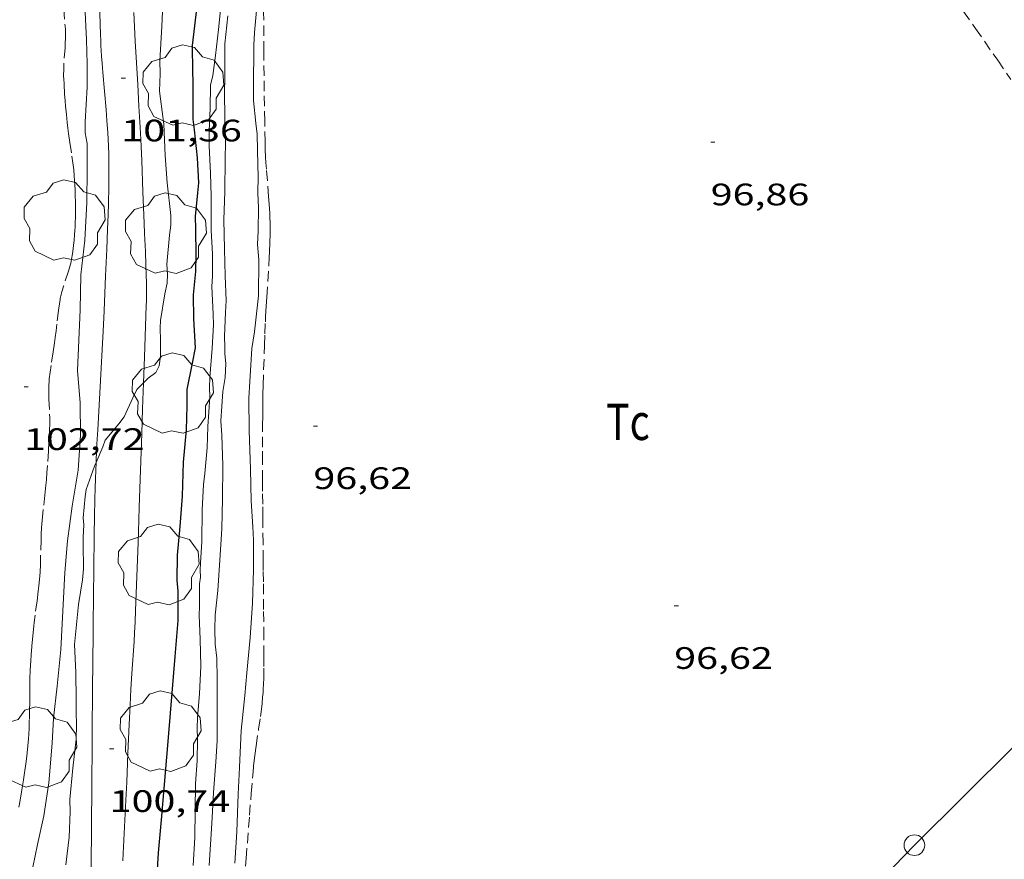
# Model space of a CAD drawing. Units: inches. Extents: x 455000 to 456003, y 4600999 to 4601511.
# Drawn here: x 455796 to 455843, y 4601177 to 4601218 of the extents above; entities that cross this region are included whole.
import ezdxf
from ezdxf.enums import TextEntityAlignment as Align

# ---------------------------------------------------------------- set-up
doc = ezdxf.new("R2010")
doc.units = ezdxf.units.IN
doc.header["$MEASUREMENT"] = 0
doc.linetypes.add('TRAZOS', pattern=[0.75, 0.5, -0.25])
for name, color, linetype, lineweight in [('ARBRE', 7, 'Continuous', 0), ('CAMI i PISTA FORESTAL', 7, 'Continuous', 0), ('CORBA DE NIVELL', 7, 'Continuous', 0), ('CORBA MESTRA', 7, 'Continuous', 0), ('COTA ALTIMETRICA', 7, 'Continuous', 0), ('LINIA ELECTRICA', 7, 'Continuous', 0), ('PAL', 7, 'Continuous', 0), ('PARCEL-LA DE CONREU', 7, 'Continuous', 0)]:
    doc.layers.add(name, color=color, linetype=linetype, lineweight=lineweight)
doc.styles.add('Style-Arial', font='ARIAL.TTF')
doc.linetypes.add('linelec', pattern='A,6.625,[5,dgnlstyle-mataro.shx,S=0.0088,R=0,X=0.1,Y=0],0.125,-1.25,[6,dgnlstyle-mataro.shx,S=0.014,R=0,X=0,Y=0],-1.25,0.125,[5,dgnlstyle-mataro.shx,S=0.0088,R=0,X=0.9,Y=1.1],6.625', length=16)

# ---------------------------------------------------------------- blocks, each defined once
blk = doc.blocks.new('ARBRE')
at = {"color": 0, "linetype": 'ByBlock', "lineweight": -2, "flags": 128}
blk.add_lwpolyline([(-0.507, -1.872), (-1.415, -1.448), (-1.697, -0.94), (-1.675, -0.342), (-1.951, 0.138), (-1.943, 0.686), (-1.511, 1.208), (-0.871, 1.406), (-0.543, 1.846), (-0.027, 2.012), (0.541, 1.882), (0.933, 1.428), (1.495, 1.262), (1.921, 0.694), (1.969, 0.068), (1.593, -0.562), (1.593, -1.098), (1.229, -1.618), (0.505, -1.886), (-0.049, -1.762), (-0.507, -1.872)], dxfattribs=at)
blk = doc.blocks.new('PAL')
at = {"color": 0, "linetype": 'ByBlock', "lineweight": -2}
blk.add_circle((0, 0), 0.5, dxfattribs=at)
blk = doc.blocks.new('COTA')
at = {"color": 0, "linetype": 'ByBlock', "lineweight": -2}
blk.add_line((0, 0), (0.2, 0), dxfattribs=at)

msp = doc.modelspace()

# ---------------------------------------------------------------- linework, layer by layer
at = {"layer": 'CAMI i PISTA FORESTAL', "color": 7, "linetype": 'Continuous', "lineweight": 0}
for points in [[(455799.411, 4601196.297, 101.051), (455799.448, 4601197.077, 101.064), (455799.483, 4601197.759, 101.075), (455799.549, 4601198.953, 101.094), (455799.651, 4601200.743, 101.123), (455799.699, 4601201.639, 101.139), (455799.743, 4601202.534, 101.156), (455799.788, 4601203.507, 101.176), (455799.868, 4601205.21, 101.217), (455799.924, 4601206.487, 101.251), (455799.961, 4601207.445, 101.277), (455799.984, 4601208.164, 101.296), (455799.998, 4601208.703, 101.309), (455800.015, 4601209.511, 101.329), (455800.02, 4601209.915, 101.339), (455800.024, 4601210.319, 101.348), (455800.023, 4601210.728, 101.357), (455800.014, 4601211.111, 101.365), (455800.002, 4601211.47, 101.372), (455799.985, 4601211.806, 101.378), (455799.967, 4601212.122, 101.384), (455799.927, 4601212.713, 101.395), (455799.886, 4601213.23, 101.404), (455799.731, 4601215.041, 101.433), (455799.696, 4601215.494, 101.44), (455799.673, 4601215.834, 101.445), (455799.642, 4601216.343, 101.452), (455799.63, 4601216.598, 101.456), (455799.62, 4601216.853, 101.46), (455799.569, 4601218.426, 101.487)], [(455801.224, 4601217.937, 101.276), (455801.301, 4601216.546, 101.266), (455801.42, 4601214.46, 101.252), (455801.479, 4601213.417, 101.244), (455801.535, 4601212.374, 101.236), (455801.564, 4601211.795, 101.231), (455801.61, 4601210.783, 101.223), (455801.671, 4601209.263, 101.209), (455801.701, 4601208.504, 101.2), (455801.73, 4601207.744, 101.188), (455801.751, 4601207.248, 101.178), (455801.792, 4601206.379, 101.156), (455801.819, 4601205.728, 101.138), (455801.835, 4601205.239, 101.124)], [(455801.835, 4601205.239, 101.124), (455801.843, 4601204.873, 101.113), (455801.845, 4601204.598, 101.105), (455801.844, 4601204.186, 101.094), (455801.84, 4601203.98, 101.089), (455801.834, 4601203.774, 101.084), (455801.747, 4601201.271, 101.026), (455801.703, 4601200.034, 100.999)], [(455801.703, 4601200.034, 100.999), (455801.658, 4601198.767, 100.972), (455801.617, 4601197.581, 100.949), (455801.555, 4601195.802, 100.919), (455801.493, 4601194.023, 100.892), (455801.471, 4601193.399, 100.885), (455801.433, 4601192.306, 100.879), (455801.376, 4601190.666, 100.873), (455801.348, 4601189.847, 100.865), (455801.319, 4601189.027, 100.852), (455801.295, 4601188.454, 100.84), (455801.269, 4601187.952, 100.829), (455801.243, 4601187.514, 100.819), (455801.141, 4601185.98, 100.784), (455801.093, 4601185.213, 100.766), (455801.071, 4601184.829, 100.757), (455801.051, 4601184.445, 100.748), (455801.008, 4601183.513, 100.726), (455800.948, 4601182.115, 100.693), (455800.887, 4601180.717, 100.66), (455800.844, 4601179.853, 100.638), (455800.774, 4601178.558, 100.599), (455800.74, 4601177.91, 100.578), (455800.709, 4601177.262, 100.556), (455800.696, 4601176.921, 100.544)], [(455799.152, 4601175.988, 100.313), (455799.165, 4601177.065, 100.358), (455799.175, 4601178.141, 100.404), (455799.18, 4601178.644, 100.427), (455799.184, 4601179.116, 100.452), (455799.191, 4601180.001, 100.504), (455799.214, 4601183.098, 100.706), (455799.219, 4601183.872, 100.753), (455799.224, 4601184.453, 100.784), (455799.228, 4601184.888, 100.805), (455799.234, 4601185.542, 100.832), (455799.24, 4601186.195, 100.852), (455799.26, 4601188.251, 100.901), (455799.275, 4601189.795, 100.934), (455799.288, 4601190.953, 100.957), (455799.313, 4601192.689, 100.989), (455799.329, 4601193.557, 101.005), (455799.347, 4601194.424, 101.02), (455799.36, 4601194.931, 101.029), (455799.376, 4601195.406, 101.037), (455799.406, 4601196.173, 101.049)], [(455799.406, 4601196.173, 101.049), (455799.411, 4601196.297, 101.051)]]:
    msp.add_polyline3d(points, dxfattribs=at)
at = {"layer": 'CORBA DE NIVELL', "color": 30, "linetype": 'Continuous', "lineweight": 0, "flags": 128}
for points, elevation in [([(455796.235, 4601176.063), (455796.571, 4601177.705), (455796.872, 4601179.087), (455797.126, 4601180.691), (455797.284, 4601182.599), (455797.337, 4601183.808), (455797.514, 4601185.367), (455797.7, 4601187.138), (455797.89, 4601190.856), (455798.022, 4601192.383), (455798.249, 4601194.066), (455798.534, 4601195.809), (455798.648, 4601197.5), (455798.63, 4601199.06), (455798.51, 4601200.626), (455798.636, 4601203.557), (455798.664, 4601205.246), (455798.859, 4601206.935), (455798.95, 4601208.757), (455798.98, 4601210.36), (455798.966, 4601210.966), (455798.976, 4601211.607), (455798.871, 4601212.12), (455798.872, 4601212.648), (455798.967, 4601214.326), (455798.972, 4601215.462), (455798.939, 4601216.611), (455798.859, 4601218.274)], 102), ([(455805.78, 4601217.778), (455805.633, 4601216.426), (455805.631, 4601215.34), (455805.639, 4601214.73), (455805.614, 4601214.137), (455805.63, 4601212.79), (455805.659, 4601211.619), (455805.642, 4601210.875), (455805.628, 4601209.264), (455805.581, 4601207.922), (455805.616, 4601206.491), (455805.652, 4601205.198), (455805.706, 4601204.005), (455805.662, 4601203.427), (455805.615, 4601202.281), (455805.636, 4601201.749), (455805.627, 4601201.44), (455805.676, 4601200.966), (455805.643, 4601200.289), (455805.54, 4601199.612), (455805.433, 4601198.189), (455805.482, 4601197.491), (455805.529, 4601196.029), (455805.515, 4601194.418), (455805.484, 4601192.97), (455805.399, 4601191.446), (455805.301, 4601189.981), (455805.162, 4601188.799), (455805.146, 4601188.124), (455805.165, 4601187.385), (455805.243, 4601186.717), (455805.268, 4601185.719), (455805.269, 4601184.392), (455805.266, 4601182.709), (455805.198, 4601181.705), (455805.09, 4601180.213), (455804.997, 4601178.713), (455804.877, 4601176.695)], 98)]:
    msp.add_lwpolyline(points, dxfattribs=dict(at, elevation=elevation))
at = {"layer": 'CORBA DE NIVELL', "color": 30, "linetype": 'Continuous', "lineweight": 0}
for points, elevation in [([(455802.627, 4601218.344), (455802.581, 4601217.267), (455802.481, 4601215.596), (455802.509, 4601214.97), (455802.47, 4601214.133), (455802.519, 4601213.757), (455802.678, 4601212.54), (455802.739, 4601211.03), (455802.849, 4601209.701), (455803.018, 4601208.12), (455803.027, 4601207.647), (455802.956, 4601207.177), (455802.835, 4601205.774), (455802.863, 4601205.287), (455802.845, 4601204.853), (455802.73, 4601204.334), (455802.52, 4601203.044), (455802.497, 4601202.686), (455802.517, 4601202.085), (455802.515, 4601201.321), (455802.461, 4601200.854), (455802.289, 4601200.528), (455801.931, 4601200.258), (455801.703, 4601200.034)], 101), ([(455804.095, 4601176.684), (455804.19, 4601178.04), (455804.21, 4601180.661), (455804.294, 4601181.755), (455804.308, 4601182.781), (455804.296, 4601183.329), (455804.319, 4601183.853), (455804.416, 4601184.985), (455804.48, 4601186.329), (455804.439, 4601187.629), (455804.395, 4601188.78), (455804.412, 4601189.23), (455804.413, 4601190.316), (455804.457, 4601190.63), (455804.438, 4601190.978), (455804.455, 4601191.331), (455804.525, 4601192.347), (455804.543, 4601193.883), (455804.594, 4601195.12), (455804.669, 4601195.641), (455804.78, 4601196.891), (455804.817, 4601197.913), (455804.906, 4601199.333), (455804.898, 4601199.806), (455804.902, 4601200.288), (455805.014, 4601201.704), (455805.093, 4601202.833), (455805.07, 4601203.354), (455805.012, 4601204.691), (455805.043, 4601205.191), (455805.032, 4601206.267), (455804.966, 4601207.393), (455804.965, 4601208.496), (455804.973, 4601209.058), (455804.945, 4601210.171), (455804.873, 4601211.488), (455804.876, 4601212.194), (455804.92, 4601213.318), (455804.943, 4601214.428), (455805.054, 4601214.897), (455805.185, 4601215.867), (455805.321, 4601217.124), (455805.446, 4601218.228)], 99), ([(455806.123, 4601176.795), (455806.213, 4601178.313), (455806.282, 4601180.139), (455806.343, 4601181.432), (455806.422, 4601183.216), (455806.601, 4601184.913), (455806.703, 4601186.01), (455806.859, 4601187.711), (455806.979, 4601189.367), (455807.022, 4601190.979), (455807.024, 4601192.427), (455806.987, 4601193.065), (455806.91, 4601194.319), (455806.87, 4601195.854), (455806.814, 4601197.719), (455806.803, 4601199.284), (455806.836, 4601200.088), (455806.941, 4601201.695), (455807.065, 4601202.495), (455807.262, 4601204.235), (455807.271, 4601205.979), (455807.219, 4601206.724), (455807.244, 4601207.386), (455807.264, 4601208.514), (455807.235, 4601209.197), (455807.239, 4601210.029), (455807.233, 4601210.553), (455807.201, 4601212.063), (455807.138, 4601212.586), (455807.015, 4601213.681), (455807.016, 4601214.796), (455807.03, 4601215.85), (455807.029, 4601216.367), (455807.073, 4601216.974), (455807.173, 4601218.031)], 97), ([(455801.703, 4601200.034), (455801.375, 4601199.713), (455801.187, 4601199.298), (455800.762, 4601198.385), (455800.501, 4601198.046), (455799.847, 4601197.265), (455799.73, 4601196.93), (455799.406, 4601196.173)], 101), ([(455799.406, 4601196.173), (455799.33, 4601195.995), (455798.929, 4601194.865), (455798.875, 4601194.525), (455798.776, 4601193.508), (455798.818, 4601193.156), (455798.776, 4601192.56), (455798.781, 4601192.232), (455798.788, 4601191.036), (455798.741, 4601190.504), (455798.546, 4601189.304), (455798.368, 4601187.382), (455798.428, 4601186.027), (455798.444, 4601184.721), (455798.436, 4601184.119), (455798.449, 4601183.473), (455798.439, 4601182.803), (455798.283, 4601181.394), (455798.142, 4601179.88), (455798.147, 4601179.287), (455798.095, 4601178.05), (455797.942, 4601176.722)], 101)]:
    msp.add_lwpolyline(points, dxfattribs=dict(at, elevation=elevation))
at = {"layer": 'CORBA MESTRA', "color": 30, "linetype": 'Continuous', "lineweight": 30, "elevation": 100}
msp.add_lwpolyline([(455804.471, 4601219.888), (455804.059, 4601216.348), (455804.055, 4601216.033), (455804.063, 4601215.394), (455804.091, 4601214.28), (455804.082, 4601213.678), (455804.092, 4601212.786), (455804.154, 4601212.264), (455804.294, 4601210.907), (455804.364, 4601209.705), (455804.319, 4601209.225), (455804.192, 4601208.081), (455804.222, 4601207.467), (455804.233, 4601206.225), (455804.216, 4601205.412), (455804.108, 4601204.282), (455804.117, 4601203.126), (455804.198, 4601201.727), (455804.06, 4601200.976), (455803.8, 4601199.701), (455803.789, 4601198.922), (455803.763, 4601197.76), (455803.614, 4601196.201), (455803.563, 4601194.544), (455803.45, 4601193.088), (455803.32, 4601191.698), (455803.314, 4601190.493), (455803.357, 4601189.957), (455803.354, 4601188.538), (455803.208, 4601186.795), (455802.878, 4601182.677), (455802.551, 4601178.903), (455802.402, 4601177.304), (455802.351, 4601176.233)], dxfattribs=at)
at = {"layer": 'LINIA ELECTRICA', "color": 1, "linetype": 'linelec', "lineweight": 0, "elevation": 96.804}
msp.add_lwpolyline([(455855.876, 4601194.416), (455838.998, 4601177.671), (455830.602, 4601168.991)], dxfattribs=at)
at = {"layer": 'PARCEL-LA DE CONREU', "color": 7, "linetype": 'TRAZOS', "lineweight": 0}
for points in [[(455797.776, 4601218.869, 102.356), (455797.908, 4601217.272, 102.324), (455797.918, 4601217.114, 102.32), (455797.923, 4601216.965, 102.315), (455797.925, 4601216.826, 102.31), (455797.923, 4601216.695, 102.305), (455797.914, 4601216.45, 102.293), (455797.902, 4601216.236, 102.281), (455797.851, 4601215.485, 102.236), (455797.842, 4601215.297, 102.225), (455797.837, 4601215.156, 102.217), (455797.835, 4601214.945, 102.206), (455797.836, 4601214.839, 102.201), (455797.84, 4601214.734, 102.196), (455797.853, 4601214.47, 102.185), (455797.882, 4601214.008, 102.165), (455797.908, 4601213.662, 102.152), (455797.93, 4601213.403, 102.143), (455797.967, 4601213.014, 102.132), (455798.008, 4601212.625, 102.124), (455798.042, 4601212.338, 102.12), (455798.076, 4601212.087, 102.119), (455798.14, 4601211.65, 102.119), (455798.239, 4601210.993, 102.124), (455798.284, 4601210.665, 102.128), (455798.322, 4601210.335, 102.132), (455798.348, 4601210.05, 102.135), (455798.367, 4601209.8, 102.137), (455798.379, 4601209.581, 102.139), (455798.387, 4601209.389, 102.141), (455798.397, 4601209.053, 102.146), (455798.401, 4601208.801, 102.152), (455798.403, 4601208.423, 102.163), (455798.401, 4601208.046, 102.18), (455798.396, 4601207.791, 102.194), (455798.388, 4601207.569, 102.207), (455798.378, 4601207.374, 102.218), (455798.366, 4601207.204, 102.229), (455798.341, 4601206.906, 102.247), (455798.317, 4601206.683, 102.26), (455798.297, 4601206.516, 102.271), (455798.262, 4601206.266, 102.285), (455798.221, 4601206.016, 102.3), (455798.195, 4601205.885, 102.308), (455798.167, 4601205.763, 102.315), (455798.138, 4601205.649, 102.321), (455798.075, 4601205.438, 102.334), (455797.83, 4601204.707, 102.377), (455797.773, 4601204.524, 102.388), (455797.734, 4601204.385, 102.396), (455797.707, 4601204.281, 102.402), (455797.673, 4601204.123, 102.411), (455797.659, 4601204.043, 102.415), (455797.647, 4601203.963, 102.42), (455797.589, 4601203.526, 102.446), (455797.508, 4601202.871, 102.484), (455797.468, 4601202.543, 102.499), (455797.425, 4601202.216, 102.508), (455797.39, 4601201.967, 102.511), (455797.326, 4601201.531, 102.514), (455797.228, 4601200.876, 102.511), (455797.183, 4601200.549, 102.509), (455797.142, 4601200.221, 102.508), (455797.127, 4601200.071, 102.508), (455797.118, 4601199.929, 102.507), (455797.113, 4601199.797, 102.507), (455797.111, 4601199.672, 102.506), (455797.113, 4601199.439, 102.505), (455797.119, 4601199.234, 102.504), (455797.154, 4601198.516, 102.502), (455797.161, 4601198.337, 102.501), (455797.163, 4601198.203, 102.501), (455797.163, 4601198.001, 102.5), (455797.157, 4601197.8, 102.5), (455797.125, 4601197.186, 102.5), (455797.099, 4601196.726, 102.5), (455797.053, 4601196.036, 102.5), (455797.028, 4601195.691, 102.5), (455797, 4601195.346, 102.5), (455796.976, 4601195.076, 102.499), (455796.927, 4601194.604, 102.498), (455796.849, 4601193.898, 102.495), (455796.813, 4601193.544, 102.493), (455796.781, 4601193.19, 102.492), (455796.768, 4601193.024, 102.492), (455796.751, 4601192.711, 102.491), (455796.74, 4601192.438, 102.491), (455796.716, 4601191.479, 102.491), (455796.708, 4601191.239, 102.491), (455796.692, 4601190.88, 102.491), (455796.681, 4601190.701, 102.492), (455796.667, 4601190.522, 102.492), (455796.638, 4601190.218, 102.494), (455796.607, 4601189.953, 102.499), (455796.546, 4601189.49, 102.511), (455796.451, 4601188.795, 102.528), (455796.408, 4601188.447, 102.533), (455796.388, 4601188.272, 102.533), (455796.371, 4601188.098, 102.532), (455796.344, 4601187.799, 102.527)], [(455807.47, 4601198.974, 96.724), (455807.478, 4601199.475, 96.725), (455807.488, 4601199.913, 96.724), (455807.511, 4601200.68, 96.722), (455807.552, 4601201.83, 96.72), (455807.575, 4601202.404, 96.721), (455807.596, 4601202.979, 96.724), (455807.607, 4601203.245, 96.726), (455807.632, 4601203.743, 96.731), (455807.659, 4601204.179, 96.735), (455807.759, 4601205.704, 96.752), (455807.781, 4601206.085, 96.757), (455807.796, 4601206.371, 96.761), (455807.813, 4601206.8, 96.766), (455807.823, 4601207.229, 96.772), (455807.824, 4601207.507, 96.776), (455807.82, 4601207.768, 96.779), (455807.813, 4601208.012, 96.783), (455807.803, 4601208.241, 96.786), (455807.778, 4601208.671, 96.792), (455807.751, 4601209.047, 96.797), (455807.646, 4601210.362, 96.816), (455807.622, 4601210.691, 96.821), (455807.607, 4601210.938, 96.825), (455807.589, 4601211.308, 96.83), (455807.583, 4601211.493, 96.833), (455807.579, 4601211.678, 96.836), (455807.563, 4601212.664, 96.854), (455807.54, 4601214.143, 96.887), (455807.53, 4601214.883, 96.903), (455807.522, 4601215.623, 96.916), (455807.519, 4601216.056, 96.921), (455807.516, 4601216.815, 96.924), (455807.512, 4601217.953, 96.924)], [(455841.372, 4601217.986, 96.987), (455841.95, 4601217.168, 96.988), (455842.383, 4601216.552, 96.989), (455843.027, 4601215.627, 96.989), (455843.667, 4601214.698, 96.988)], [(455806.639, 4601176.655, 96.664), (455806.667, 4601177.024, 96.668), (455806.828, 4601179.117, 96.685), (455806.911, 4601180.164, 96.693), (455806.997, 4601181.21, 96.7), (455807.023, 4601181.493, 96.702), (455807.052, 4601181.759, 96.704), (455807.083, 4601182.007, 96.706), (455807.146, 4601182.472, 96.709), (455807.267, 4601183.285, 96.715), (455807.355, 4601183.895, 96.719), (455807.386, 4601184.124, 96.721), (455807.434, 4601184.525, 96.724), (455807.464, 4601184.826, 96.726), (455807.482, 4601185.052, 96.727), (455807.494, 4601185.222, 96.728), (455807.506, 4601185.477, 96.73), (455807.513, 4601185.732, 96.732), (455807.519, 4601186.317, 96.736), (455807.521, 4601186.828, 96.739), (455807.52, 4601187.724, 96.744), (455807.511, 4601189.067, 96.751), (455807.499, 4601190.41, 96.756), (455807.494, 4601190.957, 96.755), (455807.49, 4601191.436, 96.749), (455807.482, 4601192.274, 96.733), (455807.471, 4601193.531, 96.705), (455807.466, 4601194.16, 96.695), (455807.461, 4601194.788, 96.692), (455807.458, 4601195.311, 96.694), (455807.455, 4601196.227, 96.701), (455807.456, 4601196.914, 96.708), (455807.46, 4601197.944, 96.718), (455807.465, 4601198.459, 96.722), (455807.47, 4601198.974, 96.724)], [(455796.344, 4601187.799, 102.527), (455796.299, 4601187.276, 102.516), (455796.269, 4601186.883, 102.505), (455796.248, 4601186.589, 102.497), (455796.222, 4601186.147, 102.485), (455796.202, 4601185.704, 102.476), (455796.197, 4601185.525, 102.473), (455796.194, 4601185.211, 102.468), (455796.195, 4601184.741, 102.46), (455796.194, 4601184.505, 102.456), (455796.19, 4601184.27, 102.452), (455796.174, 4601183.736, 102.441), (455796.159, 4601183.336, 102.431), (455796.144, 4601183.036, 102.424), (455796.131, 4601182.811, 102.419), (455796.105, 4601182.474, 102.411), (455796.073, 4601182.137, 102.404), (455796.04, 4601181.85, 102.399), (455796.008, 4601181.599, 102.395), (455795.945, 4601181.162, 102.388), (455795.894, 4601180.834, 102.384), (455795.813, 4601180.344, 102.378), (455795.728, 4601179.854, 102.372), (455795.665, 4601179.513, 102.369)]]:
    msp.add_polyline3d(points, dxfattribs=at)

# ---------------------------------------------------------------- block references
at = {"layer": 'ARBRE', "color": 3, "linetype": 'Continuous', "lineweight": 0, "xscale": 1.000001550400009, "yscale": 1.000001550399986, "zscale": 1.0000015504, "rotation": 359.9995652666707}
for p in [(455803.62, 4601214.365, 100.772), (455797.875, 4601207.842, 102.436), (455802.772, 4601207.208, 100.772), (455803.109, 4601199.475, 100.58), (455802.428, 4601191.185, 100.58), (455802.524, 4601183.127, 100.068), (455796.505, 4601182.35, 102.244)]:
    msp.add_blockref('ARBRE', p, dxfattribs=at)
at = {"layer": 'COTA ALTIMETRICA', "color": 7, "linetype": 'Continuous', "lineweight": 0, "xscale": 1.000001550400009, "yscale": 1.000001550399986, "zscale": 1.0000015504, "rotation": 359.9995652666707}
for p in [(455800.626, 4601214.756, 101.36), (455829.141, 4601211.664, 96.864), (455795.919, 4601199.83, 102.72), (455809.919, 4601197.942, 96.624), (455827.376, 4601189.246, 96.616), (455800.061, 4601182.327, 100.744)]:
    msp.add_blockref('COTA', p, dxfattribs=at)
at = {"layer": 'PAL', "color": 7, "linetype": 'Continuous', "lineweight": 20, "xscale": 1.000001550400009, "yscale": 1.000001550399986, "zscale": 1.0000015504, "rotation": 359.9995652666707}
msp.add_blockref('PAL', (455838.998, 4601177.671, 96.724), dxfattribs=at)

# ---------------------------------------------------------------- texts
at = {"layer": 'COTA ALTIMETRICA', "color": 7, "linetype": 'Continuous', "lineweight": 0, "style": 'Style-Arial', "width": 1.333331}
for s, p in [('101,36', (455800.626, 4601212.756, 101.36)), ('96,86', (455829.141, 4601209.664, 96.864)), ('102,72', (455795.919, 4601197.83, 102.72)), ('96,62', (455809.919, 4601195.942, 96.624)), ('96,62', (455827.376, 4601187.246, 96.616)), ('100,74', (455800.061, 4601180.327, 100.744))]:
    msp.add_text(s, height=1.05, rotation=359.9996, dxfattribs=at).set_placement(p, align=Align.TOP_LEFT)
at = {"layer": 'PARCEL-LA DE CONREU', "color": 3, "linetype": 'Continuous', "lineweight": 0, "style": 'Style-Arial', "width": 0.799998}
msp.add_text('Tc', height=1.75, rotation=359.9996, dxfattribs=at).set_placement((455825.134, 4601198.14, 96.66), align=Align.MIDDLE_CENTER)

doc.saveas('drawing.dxf')
